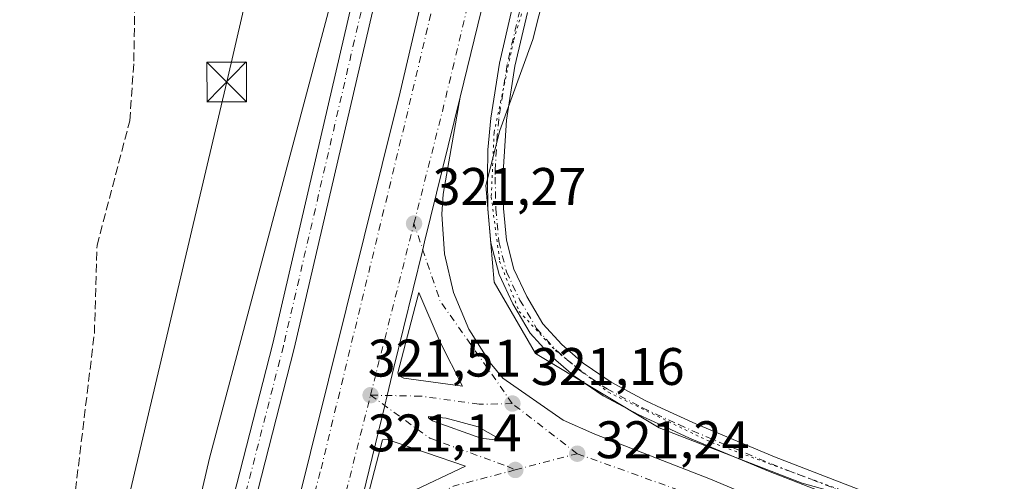
# Model space of a CAD drawing. Units: metres. Extents: x 598120 to 601597, y 4664339 to 4666708.
# Drawn here: x 601198 to 601385, y 4666011 to 4666099 of the extents above; entities that cross this region are included whole.
import ezdxf

# ---------------------------------------------------------------- set-up
doc = ezdxf.new("R2010")
doc.units = ezdxf.units.M
doc.header["$MEASUREMENT"] = 0
for name, pattern in [('DGN Style 3', [2.307223458686699, 1.648016756204785, -0.6592067024819142]), ('DGN Style 4', [2.6384748266838614, 1.318413404963828, -0.6592067024819142, 0.001648016756204785, -0.6592067024819142]), ('DGN Style 5', [1.1536117293433497, 0.4944050268614355, -0.6592067024819142])]:
    doc.linetypes.add(name, pattern=pattern)
for name, color, linetype, lineweight in [('Carretera de calzada única Cxs', 7, 'Continuous', 13), ('Carretera de calzada única eje', 7, 'DGN Style 4', 0), ('Corriente artificial lineal', 4, 'DGN Style 3', 13), ('Cultivos herbáceos CxS', 92, 'Continuous', 0), ('Cultivos leñosos CxS', 92, 'Continuous', 0), ('Isleta de vial', 135, 'Continuous', 13), ('Laguna Cxs', 142, 'Continuous', 13), ('Núcleo urbano CxS', 7, 'Continuous', 0), ('Pista no pavimentada Cxs', 111, 'Continuous', 0), ('Pista no pavimentada eje', 91, 'DGN Style 4', 0), ('Punto de cota en terreno', 7, 'Continuous', 0), ('Rótulo de punto de cota en terreno', 7, 'Continuous', 0), ('Suelo desnudo CxS', 253, 'Continuous', 0), ('Tendido', 6, 'Continuous', 0), ('Torre de tendido puntual', 7, 'Continuous', 0), ('Vía pecuaria eje', 92, 'DGN Style 5', 0)]:
    doc.layers.add(name, color=color, linetype=linetype, lineweight=lineweight)
doc.styles.add('Style-Arial', font='txt')

# ---------------------------------------------------------------- blocks, each defined once
blk = doc.blocks.new('*U11')
at = {"layer": 'Núcleo urbano CxS', "color": 7, "linetype": 'Continuous', "lineweight": 0}
for points in [[(601177.9960000003, 4665773.578500001, 323.2789000000048), (601234.4390000004, 4666015.715299999, 320.5503000000026), (601266.0894999999, 4666134.500299999, 319.7486000000063), (601293.3819000004, 4666204.7698, 319.5982999999979), (601307.0756999999, 4666232.178099999, 319.7991999999941), (601308.8948999997, 4666233.2181, 319.8911999999983), (601310.5905999999, 4666239.971200001, 319.729800000001), (601321.7880999995, 4666284.511299999, 319.4395999999979), (601338.8170999996, 4666354.327099999, 318.7060000000056)], [(601306.2197000004, 4666136.3619, 320.2734000000055), (601295.7801000001, 4666095.100600001, 320.6217000000034), (601289.5170999998, 4666077.864399999, 320.8767999999982), (601286.9073000001, 4666067.4187, 320.9279999999999), (601288.4729000004, 4666049.1383, 321.0228000000061), (601296.3016999997, 4666035.557700001, 320.9593000000023), (601319.7895000001, 4666021.455700001, 320.9045999999944), (601346.9303000001, 4666011.0097, 320.9489000000031), (601403.3010999998, 4665995.340299999, 321.7995999999985)]]:
    blk.add_polyline3d(points, dxfattribs=at)
blk = doc.blocks.new('5PATER')
at = {"layer": 'Suelo desnudo CxS', "linetype": 'Continuous', "lineweight": 0}
h = blk.add_hatch(color=51, dxfattribs=at)
edge = h.paths.add_edge_path()
edge.add_ellipse((0, 0), major_axis=(-0.1095731443231308, -0.1110710700762829), ratio=0.9994222409660322, start_angle=0, end_angle=360)
blk = doc.blocks.new('*U21')
at = {"layer": 'Carretera de calzada única Cxs', "color": 7, "linetype": 'Continuous', "lineweight": 13}
for points in [[(601371.3701, 4666445.1801, 319.604800000001), (601320.8800999997, 4666241.9101, 320.3117999999959), (601311.9654999999, 4666206.079299999, 320.3638000000064), (601311.3300999999, 4666203.5251, 320.3730999999971), (601310.9401000004, 4666201.9451, 320.3910000000033), (601310.5500999996, 4666200.374100001, 320.4244000000036), (601303.3501000004, 4666171.4801, 320.5850999999966), (601282.0401, 4666084.210100001, 321.7877000000008), (601275.2500999998, 4666056.7501, 321.3977000000014), (601274.9101, 4666055.3301, 321.4088999999949), (601269.4301000005, 4666032.9101, 321.6107999999949), (601268.1501000002, 4666027.610099999, 321.5950000000012), (601267.6901000004, 4666025.7301, 321.6015000000043), (601254.0601000005, 4665969.6601, 322.6211999999941), (601246.9301000005, 4665941.540100001, 323.9606000000058), (601233.7200999996, 4665889.9101, 326.5874999999942), (601219.0301000001, 4665829.9101, 329.4563999999955), (601199.4501, 4665751.850099999, 332.0051999999997), (601194.0500999996, 4665729.800100001, 331.8987000000052)], [(601192.9501, 4665753.460100001, 331.4896000000008), (601212.5401, 4665831.520099999, 329.3917999999976), (601221.8101000005, 4665869.4101, 327.5948000000063), (601232.7500999998, 4665914.5001, 325.4217999999965), (601237.2001, 4665938.8101, 324.9312999999966), (601241.1601, 4665962.0701, 322.9082999999956), (601242.2001, 4665968.210100001, 322.641300000003), (601246.7901, 4665989.390100001, 322.0100999999996), (601270.6201, 4666085.110099999, 321.0362000000023), (601275.5201000003, 4666106.0101, 320.8592999999965), (601281.5100999996, 4666127.8301, 320.6735000000044), (601291.9600999998, 4666161.1501, 320.4529000000039), (601304.4753999999, 4666203.779999999, 320.277900000001), (601305.2801000001, 4666206.520099999, 320.3034000000043), (601311.7833000004, 4666232.390100001, 320.521900000007), (601313.5000999998, 4666239.2401, 320.2902000000031), (601324.7001, 4666283.790100001, 319.9184999999998), (601341.7301000003, 4666353.610099999, 319.7363999999943)]]:
    blk.add_polyline3d(points, dxfattribs=at)
blk = doc.blocks.new('*U25')
at = {"layer": 'Carretera de calzada única Cxs', "color": 7, "linetype": 'Continuous', "lineweight": 13}
blk.add_polyline3d([(601254.0601000005, 4665969.6601, 322.6211999999941), (601267.6901000004, 4666025.7301, 321.6015000000043), (601268.1501000002, 4666027.610099999, 321.5950000000012), (601269.4301000005, 4666032.9101, 321.6107999999949), (601274.9101, 4666055.3301, 321.4088999999949), (601275.2500999998, 4666056.7501, 321.3977000000014), (601282.0401, 4666084.210100001, 321.7877000000008), (601278.8101000005, 4666065.790100001, 322.1324000000022), (601278.5601000005, 4666062.020099999, 322.4615999999951), (601279.0100999996, 4666054.4901, 321.5895000000019), (601280.7200999996, 4666047.140100001, 321.3965999999928), (601283.6401000004, 4666040.1801, 321.3849000000046), (601287.6901000004, 4666033.8101, 321.3536000000022), (601290.1001000004, 4666030.9101, 321.2997999999934), (601301.5301000001, 4666022.940099999, 322.1092999999965), (601307.5701000001, 4666020.290100001, 321.4336000000039), (601329.5201000003, 4666011.7301, 321.5877999999939), (601351.2401000002, 4666002.640100001, 321.9830999999977)], dxfattribs=at)
for points in [[(601271.3400999998, 4666030.9301, 321.6061999999947), (601282.4801000003, 4666029.4001, 321.456600000005), (601278.1901000004, 4666037.7601, 321.5436999999947), (601274.1901000004, 4666047.1501, 321.4744999999967), (601270.1601, 4666031.9001, 321.6114999999991), (601270.3101000005, 4666031.380100001, 321.6080999999977)], [(601285.9301000005, 4666019.520099999, 321.3782000000065), (601288.6201, 4666019.190099999, 321.3601999999955), (601289.2301000003, 4666019.5101, 321.3540000000066), (601285.4401000004, 4666021.6601, 321.3877999999968), (601279.3501000004, 4666023.3201, 321.4569999999949), (601275.9801000003, 4666023.640100001, 321.4951000000001), (601275.9801000003, 4666023.3301, 321.4931999999972), (601276.2100999998, 4666023.2601, 321.4900000000052), (601276.7600999996, 4666022.8101, 321.4807000000001)], [(601283.0500999996, 4666014.2401, 321.3687999999966), (601268.2100999998, 4666019.290100001, 321.6820000000007), (601267.2500999998, 4666019.190099999, 321.6833000000042), (601263.7801000001, 4666005.890100001, 321.8199000000022), (601264.0100999996, 4666005.200099999, 321.8172999999952), (601264.4801000003, 4666005.0001, 321.8111999999965), (601265.2401000002, 4666004.9901, 321.801999999996), (601272.3201000001, 4666009.140100001, 321.7332000000025)]]:
    blk.add_polyline3d(points, close=True, dxfattribs=at)
blk = doc.blocks.new('5TTEND')
at = {"layer": 'Laguna Cxs', "color": 7, "linetype": 'Continuous', "lineweight": 0}
for p, q in [((-0.375, 0.3754), (0.375, -0.3746)), ((0.3720000000000001, 0.3784000000000001), (-0.3720000000000001, -0.3776))]:
    blk.add_line(p, q, dxfattribs=at)
at = {"layer": 'Laguna Cxs', "color": 7, "linetype": 'Continuous', "lineweight": 0, "flags": 128}
blk.add_lwpolyline([(-0.375, -0.3746), (0.375, -0.3746), (0.375, 0.3754), (-0.375, 0.3754), (-0.3720000000000001, -0.3776)], dxfattribs=at)

msp = doc.modelspace()

# ---------------------------------------------------------------- linework, layer by layer
at = {"layer": 'Carretera de calzada única Cxs', "color": 7, "linetype": 'Continuous', "lineweight": 13, "extrusion": (-0.8350128320726697, 0.210900577309554, 0.5082071593006894), "elevation": 482165.1693196656, "flags": 128}
msp.add_lwpolyline([(-4671378.413366049, -284149.3977065267), (-4671348.635954414, -284149.2111139866), (-4671258.804638015, -284147.8147469135)], dxfattribs=at)
at = {"layer": 'Carretera de calzada única Cxs', "color": 7, "linetype": 'Continuous', "lineweight": 13, "extrusion": (0.01317929404743215, -0.001810082574639179, 0.9999115109895897), "elevation": -199.9917444443563, "flags": 128}
msp.add_lwpolyline([(601214.8805621506, 4666038.212005984), (601226.0215662572, 4666036.682003479)], dxfattribs=at)
at = {"layer": 'Carretera de calzada única Cxs', "color": 7, "linetype": 'Continuous', "lineweight": 13, "extrusion": (0.006592094231714149, -0.0008086955750663229, 0.9999779449093401), "elevation": 511.7152843198028, "flags": 128}
msp.add_lwpolyline([(601270.7467410401, 4666021.4596844), (601273.4368012487, 4666021.129684293)], dxfattribs=at)
at = {"layer": 'Carretera de calzada única Cxs', "color": 7, "linetype": 'Continuous', "lineweight": 13, "extrusion": (0.1335162746452945, -0.2117314413946961, 0.9681648625775295), "elevation": -907349.70978775, "flags": 128}
msp.add_lwpolyline([(2997419.857688836, 3510742.551231557), (2997428.060010942, 3510742.276376117), (2997439.856468309, 3510740.820601084)], dxfattribs=at)
at = {"layer": 'Carretera de calzada única Cxs', "color": 7, "linetype": 'Continuous', "lineweight": 13}
for points in [[(601188.4301000005, 4665734.3201, 331.5304000000033), (601192.9501, 4665753.460100001, 331.4896000000008), (601212.5401, 4665831.520099999, 329.3917999999976), (601221.8101000005, 4665869.4101, 327.5948000000063), (601232.7500999998, 4665914.5001, 325.4217999999965), (601237.2001, 4665938.8101, 324.9312999999966), (601241.1601, 4665962.0701, 322.9082999999956), (601242.2001, 4665968.210100001, 322.641300000003), (601246.7901, 4665989.390100001, 322.0100999999996), (601270.6201, 4666085.110099999, 321.0362000000023), (601275.5201000003, 4666106.0101, 320.8592999999965), (601281.5100999996, 4666127.8301, 320.6735000000044), (601291.9600999998, 4666161.1501, 320.4529000000039), (601304.4754999997, 4666203.779999999, 320.277900000001)], [(601282.0401, 4666084.210100001, 321.7877000000008), (601275.2500999998, 4666056.7501, 321.3977000000014), (601274.9101, 4666055.3301, 321.4088999999949), (601269.4301000005, 4666032.9101, 321.6107999999949), (601268.1501000002, 4666027.610099999, 321.5950000000012), (601267.6901000004, 4666025.7301, 321.6015000000043), (601254.0601000005, 4665969.6601, 322.6211999999941)], [(601282.0401, 4666084.210100001, 321.7877000000008), (601275.2500999998, 4666056.7501, 321.3977000000014), (601274.9101, 4666055.3301, 321.4088999999949), (601269.4301000005, 4666032.9101, 321.6107999999949), (601268.1501000002, 4666027.610099999, 321.5950000000012), (601267.6901000004, 4666025.7301, 321.6015000000043), (601254.0601000005, 4665969.6601, 322.6211999999941)], [(601282.0401, 4666084.210100001, 321.7877000000008), (601278.8101000005, 4666065.790100001, 322.1324000000022), (601278.5601000005, 4666062.020099999, 322.4615999999951), (601279.0100999996, 4666054.4901, 321.5895000000019)], [(601279.0100999996, 4666054.4901, 321.5895000000019), (601280.7200999996, 4666047.140100001, 321.3965999999928), (601283.6401000004, 4666040.1801, 321.3849000000046), (601287.6901000004, 4666033.8101, 321.3536000000022), (601290.1001000004, 4666030.9101, 321.2997999999934), (601301.5301000001, 4666022.940099999, 322.1092999999965), (601307.5701000001, 4666020.290100001, 321.4336000000039), (601329.5201000003, 4666011.7301, 321.5877999999939), (601351.2401000002, 4666002.640100001, 321.9830999999977), (601372.7401000002, 4665993.0101, 321.758799999996), (601396.2701000003, 4665981.5801, 321.9453000000067)], [(601282.4801000003, 4666029.4001, 321.456600000005), (601278.1901000004, 4666037.7601, 321.5436999999947), (601274.1901000004, 4666047.1501, 321.4744999999967), (601270.1601, 4666031.9001, 321.6114999999991), (601270.3101000005, 4666031.380100001, 321.6080999999977), (601271.3400999998, 4666030.9301, 321.6061999999947)], [(601288.6201, 4666019.190099999, 321.3601999999955), (601289.2301000003, 4666019.5101, 321.3540000000066), (601285.4401000004, 4666021.6601, 321.3877999999968), (601279.3501000004, 4666023.3201, 321.4569999999949), (601275.9801000003, 4666023.640100001, 321.4951000000001), (601275.9801000003, 4666023.3301, 321.4931999999972), (601276.2100999998, 4666023.2601, 321.4900000000052), (601276.7600999996, 4666022.8101, 321.4807000000001), (601285.9301000005, 4666019.520099999, 321.3782000000065)], [(601283.0500999996, 4666014.2401, 321.3687999999966), (601268.2100999998, 4666019.290100001, 321.6820000000007), (601267.2500999998, 4666019.190099999, 321.6833000000042), (601263.7801000001, 4666005.890100001, 321.8199000000022), (601264.0100999996, 4666005.200099999, 321.8172999999952), (601264.4801000003, 4666005.0001, 321.8111999999965), (601265.2401000002, 4666004.9901, 321.801999999996)]]:
    msp.add_polyline3d(points, dxfattribs=at)
at = {"layer": 'Carretera de calzada única eje', "color": 7, "linetype": 'DGN Style 4', "lineweight": 0, "extrusion": (0.001013347594910482, 0.003998116874558703, 0.9999914940578792), "elevation": 19586.21581117513, "flags": 128}
msp.add_lwpolyline([(601264.3654841379, 4665986.665024128), (601272.6156202517, 4666019.215284287)], dxfattribs=at)
at = {"layer": 'Carretera de calzada única eje', "color": 7, "linetype": 'DGN Style 4', "lineweight": 0, "extrusion": (0.009281091289815734, 0.0005738665601488371, 0.9999567650761915), "elevation": 8579.619559456358, "flags": 128}
msp.add_lwpolyline([(601263.0301689047, 4666021.93485707), (601249.3296823604, 4666041.37486027), (601244.36954702, 4666056.074862692)], dxfattribs=at)
at = {"layer": 'Carretera de calzada única eje', "color": 7, "linetype": 'DGN Style 4', "lineweight": 0, "extrusion": (0.002717112749451869, 0.01073565977359193, 0.9999386795736689), "elevation": 52048.1748443864, "flags": 128}
msp.add_lwpolyline([(601253.9255257403, 4665706.257916784), (601261.9064750398, 4665737.789733925)], dxfattribs=at)
at = {"layer": 'Carretera de calzada única eje', "color": 7, "linetype": 'DGN Style 4', "lineweight": 0, "extrusion": (-0.005687428995855697, 0.00439378145838203, 0.9999741735844546), "elevation": 17402.99757619476, "flags": 128}
msp.add_lwpolyline([(601296.3227780062, 4665985.154507076), (601284.0123412462, 4665994.664598874)], dxfattribs=at)
at = {"layer": 'Carretera de calzada única eje', "color": 7, "linetype": 'DGN Style 4', "lineweight": 0, "extrusion": (-0.007318211772872445, -0.001918305724293373, 0.9999713815302893), "elevation": -13029.9033365246, "flags": 128}
msp.add_lwpolyline([(601278.7199274023, 4665997.089963743), (601290.4702852991, 4666000.16996941)], dxfattribs=at)
at = {"layer": 'Carretera de calzada única eje', "color": 7, "linetype": 'DGN Style 4', "lineweight": 0, "extrusion": (-0.01556704301839179, 0.0817263585148538, 0.9965332254850138), "elevation": 372296.1643103969, "flags": 128}
msp.add_lwpolyline([(-1463721.307588082, -4455561.84191253), (-1463734.503301075, -4455566.039243024), (-1463746.612262287, -4455566.871016419)], dxfattribs=at)
at = {"layer": 'Carretera de calzada única eje', "color": 7, "linetype": 'DGN Style 4', "lineweight": 0}
for points in [[(601292.1300999997, 4666143.2501, 320.764599999995), (601282.1001000004, 4666123.950099999, 320.7707999999984), (601272.0701000001, 4666081.4801, 321.1177000000025), (601255.4700999996, 4666013.140100001, 321.7197000000015), (601243.9801000003, 4665969.210100001, 322.6637000000046), (601245.8300999999, 4665960.800100001, 323.1070999999938)], [(601273.2500999998, 4666060.2301, 321.4655999999959), (601278.6300999997, 4666081.4801, 321.2921000000061), (601290.2001, 4666129.7401, 320.8665000000037), (601292.1300999997, 4666143.2501, 320.764599999995)], [(601265.0000999998, 4666027.6801, 321.6040999999968), (601276.2600999996, 4666019.5101, 321.4995000000054), (601290.9301000005, 4666014.200099999, 321.3325000000041), (601292.4700999996, 4666013.5001, 321.3319000000047)], [(601291.9101, 4666026.090100001, 321.3120000000054), (601285.6201, 4666025.950099999, 321.3862999999984), (601274.5800999999, 4666027.4901, 321.5350000000035), (601265.0000999998, 4666027.6801, 321.6040999999968)], [(601304.2200999996, 4666016.5801, 321.4238000000041), (601330.8800999997, 4666007.040100001, 321.5476999999955), (601374.8300999999, 4665987.890100001, 321.7618999999977), (601399.9994999999, 4665975.576300001, 321.9753999999957)]]:
    msp.add_polyline3d(points, dxfattribs=at)
at = {"layer": 'Corriente artificial lineal', "color": 4, "linetype": 'DGN Style 3', "lineweight": 13}
msp.add_polyline3d([(601077.3468000004, 4665990.1251, 321.4431999999942), (601083.1401000004, 4665991.7601, 321.1316999999981), (601099.4801000003, 4665994.0601, 321.0822999999946), (601118.4600999998, 4665993.890100001, 320.9842999999965), (601156.3501000004, 4665989.040100001, 320.8606), (601205.1401000004, 4665977.5801, 320.9367999999959), (601212.6001000004, 4666039.390100001, 320.7556999999942), (601213.1001000004, 4666056.0601, 320.6940999999933), (601219.3101000005, 4666079.690099999, 320.4195000000037), (601220.0900999998, 4666090.9901, 320.3650999999954), (601220.2600999996, 4666101.450099999, 320.4418000000005), (601219.9901000002, 4666123.720100001, 320.1965000000055), (601220.6601, 4666151.090100001, 319.7228000000032), (601166.7100999998, 4666140.2501, 319.8125), (601138.2701000003, 4666134.120100001, 319.7451000000001), (601121.1601, 4666129.520099999, 319.9468000000052), (601096.8501000004, 4666123.5701, 320.0185000000056), (601087.5601000005, 4666120.670100001, 320.055600000007), (601082.3901000004, 4666119.5471, 320.0844999999972)], dxfattribs=at)
at = {"layer": 'Cultivos herbáceos CxS', "color": 92, "linetype": 'Continuous', "lineweight": 0}
for points in [[(601177.9960000003, 4665773.578500001, 323.2789000000048), (601234.4390000004, 4666015.715299999, 320.5503000000026), (601266.0894999999, 4666134.500299999, 319.7486000000063), (601293.3819000004, 4666204.7698, 319.5982999999979), (601307.0756999999, 4666232.178099999, 319.7991999999941), (601308.8948999997, 4666233.2181, 319.8911999999983), (601310.5905999999, 4666239.971200001, 319.729800000001), (601321.7880999995, 4666284.511299999, 319.4395999999979), (601338.8170999996, 4666354.327099999, 318.7060000000056), (601361.9693, 4666447.5262, 319.0733000000037), (601372.3243000006, 4666488.8709, 319.4348999999929)], [(601338.8170999996, 4666354.327099999, 318.7060000000056), (601321.7880999995, 4666284.511299999, 319.4395999999979), (601310.5905999999, 4666239.971200001, 319.729800000001), (601308.8948999997, 4666233.2181, 319.8911999999983), (601307.0756999999, 4666232.178099999, 319.7991999999941), (601293.3819000004, 4666204.7698, 319.5982999999979), (601266.0894999999, 4666134.500299999, 319.7486000000063), (601234.4390000004, 4666015.715299999, 320.5503000000026), (601177.9960000003, 4665773.578500001, 323.2789000000048)]]:
    msp.add_polyline3d(points, dxfattribs=at)
at = {"layer": 'Cultivos leñosos CxS', "color": 92, "linetype": 'Continuous', "lineweight": 0}
msp.add_polyline3d([(601568.8792000003, 4666327.663600001, 319.948000000004), (601575.3159999996, 4665880.134600001, 323.817200000005), (601567.4165000003, 4665889.920299999, 323.2768999999971), (601567.1140999999, 4665890.294700001, 323.2014999999956), (601543.6403999999, 4665907.375700001, 322.3638999999966), (601493.4912999999, 4665942.6051, 322.5331000000006), (601428.8755000001, 4665983.849199999, 321.9472999999998), (601403.3010999998, 4665995.340299999, 321.7995999999985), (601346.9303000001, 4666011.0097, 320.9489000000031), (601319.7895000001, 4666021.455700001, 320.9045999999944), (601296.3016999997, 4666035.557700001, 320.9593000000023), (601288.4729000004, 4666049.1383, 321.0228000000061), (601286.9073000001, 4666067.4187, 320.9279999999999), (601289.5170999998, 4666077.864399999, 320.8767999999982), (601295.7801000001, 4666095.100600001, 320.6217000000034), (601306.2197000004, 4666136.3619, 320.2734000000055), (601317.9085999997, 4666186.877400001, 320.1717999999965), (601325.3348000003, 4666226.086999999, 320.0620999999956), (601321.5444, 4666232.155300001, 320.2060999999958), (601323.7916000001, 4666241.1863, 320.1947999999975), (601325.6541999998, 4666248.6852, 320.2133000000031), (601373.7449000003, 4666442.2959, 319.5862000000052), (601529.2389000002, 4666293.1569, 320.2492999999959), (601531.3230999997, 4666307.561899999, 320.0025000000023)], close=True, dxfattribs=at)
msp.add_polyline3d([(601373.7449000003, 4666442.2959, 319.5862000000052), (601325.6541999998, 4666248.6852, 320.2133000000031), (601323.7916000001, 4666241.1863, 320.1947999999975), (601321.5444, 4666232.155300001, 320.2060999999958), (601325.3348000003, 4666226.086999999, 320.0620999999956), (601317.9085999997, 4666186.877400001, 320.1717999999965), (601306.2197000004, 4666136.3619, 320.2734000000055), (601295.7801000001, 4666095.100600001, 320.6217000000034), (601289.5170999998, 4666077.864399999, 320.8767999999982), (601286.9073000001, 4666067.4187, 320.9279999999999), (601288.4729000004, 4666049.1383, 321.0228000000061), (601296.3016999997, 4666035.557700001, 320.9593000000023), (601319.7895000001, 4666021.455700001, 320.9045999999944), (601346.9303000001, 4666011.0097, 320.9489000000031), (601403.3010999998, 4665995.340299999, 321.7995999999985), (601428.8755000001, 4665983.849199999, 321.9472999999998), (601493.4912999999, 4665942.6051, 322.5331000000006), (601543.6403999999, 4665907.375700001, 322.3638999999966), (601567.1140999999, 4665890.294700001, 323.2014999999956), (601567.4165000003, 4665889.920299999, 323.2768999999971), (601575.3159999996, 4665880.134600001, 323.817200000005)], dxfattribs=at)
at = {"layer": 'Isleta de vial', "color": 135, "linetype": 'Continuous', "lineweight": 13}
for points in [[(601282.4801000003, 4666029.4001, 321.456600000005), (601278.1901000004, 4666037.7601, 321.5436999999947), (601274.1901000004, 4666047.1501, 321.4744999999967), (601270.1601, 4666031.9001, 321.6114999999991), (601270.3101000005, 4666031.380100001, 321.6080999999977), (601271.3400999998, 4666030.9301, 321.6061999999947), (601282.4801000003, 4666029.4001, 321.456600000005)], [(601288.6201, 4666019.190099999, 321.3601999999955), (601289.2301000003, 4666019.5101, 321.3540000000066), (601285.4401000004, 4666021.6601, 321.3877999999968), (601279.3501000004, 4666023.3201, 321.4569999999949), (601275.9801000003, 4666023.640100001, 321.4951000000001), (601275.9801000003, 4666023.3301, 321.4931999999972), (601276.2100999998, 4666023.2601, 321.4900000000052), (601276.7600999996, 4666022.8101, 321.4807000000001), (601285.9301000005, 4666019.520099999, 321.3782000000065), (601288.6201, 4666019.190099999, 321.3601999999955)], [(601265.2401000002, 4666004.9901, 321.801999999996), (601272.3201000001, 4666009.140100001, 321.7332000000025), (601283.0500999996, 4666014.2401, 321.3687999999966), (601268.2100999998, 4666019.290100001, 321.6820000000007), (601267.2500999998, 4666019.190099999, 321.6833000000042), (601263.7801000001, 4666005.890100001, 321.8199000000022), (601264.0100999996, 4666005.200099999, 321.8172999999952), (601264.4801000003, 4666005.0001, 321.8111999999965), (601265.2401000002, 4666004.9901, 321.801999999996)]]:
    msp.add_polyline3d(points, dxfattribs=at)
at = {"layer": 'Núcleo urbano CxS', "color": 7, "linetype": 'Continuous', "lineweight": 0}
for points in [[(601177.9960000003, 4665773.578500001, 323.2789000000048), (601234.4390000004, 4666015.715299999, 320.5503000000026), (601266.0894999999, 4666134.500299999, 319.7486000000063), (601293.3819000004, 4666204.7698, 319.5982999999979), (601307.0756999999, 4666232.178099999, 319.7991999999941), (601308.8948999997, 4666233.2181, 319.8911999999983), (601310.5905999999, 4666239.971200001, 319.729800000001), (601321.7880999995, 4666284.511299999, 319.4395999999979), (601338.8170999996, 4666354.327099999, 318.7060000000056), (601361.9693, 4666447.5262, 319.0733000000037), (601372.3243000006, 4666488.8709, 319.4348999999929)], [(601373.7449000003, 4666442.2959, 319.5862000000052), (601325.6541999998, 4666248.6852, 320.2133000000031), (601323.7916000001, 4666241.1863, 320.1947999999975), (601321.5444, 4666232.155300001, 320.2060999999958), (601325.3348000003, 4666226.086999999, 320.0620999999956), (601317.9085999997, 4666186.877400001, 320.1717999999965), (601306.2197000004, 4666136.3619, 320.2734000000055), (601295.7801000001, 4666095.100600001, 320.6217000000034), (601289.5170999998, 4666077.864399999, 320.8767999999982), (601286.9073000001, 4666067.4187, 320.9279999999999), (601288.4729000004, 4666049.1383, 321.0228000000061), (601296.3016999997, 4666035.557700001, 320.9593000000023), (601319.7895000001, 4666021.455700001, 320.9045999999944), (601346.9303000001, 4666011.0097, 320.9489000000031), (601403.3010999998, 4665995.340299999, 321.7995999999985), (601428.8755000001, 4665983.849199999, 321.9472999999998), (601493.4912999999, 4665942.6051, 322.5331000000006), (601543.6403999999, 4665907.375700001, 322.3638999999966), (601567.1140999999, 4665890.294700001, 323.2014999999956), (601567.4165000003, 4665889.920299999, 323.2768999999971), (601575.3159999996, 4665880.134600001, 323.817200000005)]]:
    msp.add_polyline3d(points, dxfattribs=at)
at = {"layer": 'Pista no pavimentada Cxs', "color": 111, "linetype": 'Continuous', "lineweight": 0}
for points in [[(601304.4754999997, 4666203.779999999, 320.277900000001), (601302.0037000002, 4666203.7411, 320.2142000000022), (601299.6901000004, 4666202.6501, 320.1564999999973), (601296.9700999996, 4666199.770099999, 320.1817000000011), (601294.3300999999, 4666194.340100001, 320.1530000000057), (601293.6801000005, 4666192.620100001, 320.1493999999948), (601285.7001, 4666169.520099999, 320.1489000000001), (601267.6901000004, 4666110.5001, 320.527700000006), (601250.4901000002, 4666036.520099999, 321.3611999999994), (601237.3901000004, 4665985.4001, 321.835500000001), (601192.7801000001, 4665822.0701, 322.9809999999998), (601181.9501, 4665776.0801, 323.5212999999931), (601175.7500999998, 4665752.220100001, 323.9247999999934), (601168.4401000004, 4665743.5101, 323.709400000007), (601163.9401000004, 4665739.870100001, 324.3764999999985), (601162.9083000004, 4665739.018100001, 324.5525999999954), (601162.1305000001, 4665738.684699999, 324.6524000000064), (601161.1778999995, 4665738.5417, 324.7514999999985), (601159.3601000002, 4665738.7501, 324.9060999999929), (601159.1700999998, 4665741.360099999, 324.7792999999947), (601160.9297000002, 4665742.436899999, 324.4955000000046), (601163.4901000002, 4665744.850099999, 324.0883000000031)], [(601165.6401000004, 4665746.630100001, 323.8769000000029), (601171.9700999996, 4665754.170100001, 323.7151000000013), (601177.9200999998, 4665777.0801, 323.4940000000061), (601188.7401000002, 4665823.030099999, 322.976800000004), (601233.3800999997, 4665986.4801, 321.9633000000031), (601246.4600999998, 4666037.5001, 321.4340999999986), (601263.6700999998, 4666111.5801, 320.7936000000045), (601267.2301000003, 4666123.2301, 321.478099999993)], [(601188.7401000002, 4665823.030099999, 322.976800000004), (601233.3800999997, 4665986.4801, 321.9633000000031), (601246.4600999998, 4666037.5001, 321.4340999999986), (601263.6700999998, 4666111.5801, 320.7936000000045)], [(601267.6901000004, 4666110.5001, 320.527700000006), (601250.4901000002, 4666036.520099999, 321.3611999999994), (601237.3901000004, 4665985.4001, 321.835500000001), (601192.7801000001, 4665822.0701, 322.9809999999998)], [(601394.5000999998, 4665991.850099999, 321.7535000000062), (601380.4401000004, 4665997.8101, 321.4409000000014), (601340.5301000001, 4666013.2601, 321.1628000000055), (601325.5201000003, 4666019.550100001, 321.1450000000041), (601320.3201000001, 4666021.920100001, 321.1103000000003), (601315.9401000004, 4666023.9301, 321.0886000000028), (601309.1300999997, 4666027.5801, 321.2266999999993), (601303.5301000001, 4666031.380100001, 321.1524000000064), (601299.2001, 4666035.1501, 321.1088000000018), (601295.3201000001, 4666039.440099999, 321.2002999999968), (601292.0201000003, 4666045.030099999, 321.2581000000064), (601289.4001000002, 4666050.5801, 321.5046000000002), (601287.8601000002, 4666056.5801, 321.6382000000012), (601287.2801000001, 4666062.9301, 321.8846000000049), (601287.1700999998, 4666069.030099999, 322.0338999999949), (601287.2901, 4666074.210100001, 322.0546999999933), (601287.8601000002, 4666080.1801, 322.1760000000068), (601289.4600999998, 4666090.6501, 321.7715999999928), (601291.9001000002, 4666101.050100001, 321.0985999999975)], [(601401.0015000004, 4665989.087300001, 322.0323000000063), (601394.5000999998, 4665991.850099999, 321.7535000000062), (601380.4401000004, 4665997.8101, 321.4409000000014), (601340.5301000001, 4666013.2601, 321.1628000000055), (601325.5201000003, 4666019.550100001, 321.1450000000041), (601320.3201000001, 4666021.920100001, 321.1103000000003), (601315.9401000004, 4666023.9301, 321.0886000000028), (601309.1300999997, 4666027.5801, 321.2266999999993), (601303.5301000001, 4666031.380100001, 321.1524000000064), (601299.2001, 4666035.1501, 321.1088000000018), (601295.3201000001, 4666039.440099999, 321.2002999999968), (601292.0201000003, 4666045.030099999, 321.2581000000064), (601289.4001000002, 4666050.5801, 321.5046000000002), (601287.8601000002, 4666056.5801, 321.6382000000012), (601287.2801000001, 4666062.9301, 321.8846000000049), (601287.1700999998, 4666069.030099999, 322.0338999999949), (601287.2901, 4666074.210100001, 322.0546999999933), (601287.8601000002, 4666080.1801, 322.1760000000068), (601289.4600999998, 4666090.6501, 321.7715999999928), (601291.9001000002, 4666101.050100001, 321.0985999999975)], [(601294.7600999996, 4666100.2501, 320.8539000000019), (601292.3800999997, 4666090.0801, 321.1640000000043), (601290.8101000005, 4666079.8201, 321.3153000000021), (601290.1401000004, 4666069.020099999, 321.3417999999947), (601290.2401000002, 4666063.090100001, 321.2853999999934), (601290.7901, 4666057.090100001, 321.1413999999932), (601292.2001, 4666051.590100001, 321.0451999999932), (601294.6501000002, 4666046.420100001, 320.9931999999972), (601297.7301000003, 4666041.210100001, 320.9875999999931), (601301.2901, 4666037.270099999, 320.9762999999948), (601305.3501000004, 4666033.7301, 320.9771000000038), (601310.6700999998, 4666030.120100001, 320.9934999999969), (601317.2600999996, 4666026.590100001, 320.9412000000011), (601320.2200999996, 4666025.2301, 320.9410999999964), (601326.7100999998, 4666022.270099999, 320.9839999999967), (601341.6401000004, 4666016.0101, 321.0426000000007), (601381.5601000005, 4666000.5601, 321.2756999999983), (601391.5488999998, 4665996.3237, 321.5286999999953)], [(601294.7600999996, 4666100.2501, 320.8539000000019), (601292.3800999997, 4666090.0801, 321.1640000000043), (601290.8101000005, 4666079.8201, 321.3153000000021), (601290.1401000004, 4666069.020099999, 321.3417999999947), (601290.2401000002, 4666063.090100001, 321.2853999999934), (601290.7901, 4666057.090100001, 321.1413999999932), (601292.2001, 4666051.590100001, 321.0451999999932), (601294.6501000002, 4666046.420100001, 320.9931999999972), (601297.7301000003, 4666041.210100001, 320.9875999999931), (601301.2901, 4666037.270099999, 320.9762999999948), (601305.3501000004, 4666033.7301, 320.9771000000038), (601310.6700999998, 4666030.120100001, 320.9934999999969), (601317.2600999996, 4666026.590100001, 320.9412000000011), (601320.2200999996, 4666025.2301, 320.9410999999964), (601326.7100999998, 4666022.270099999, 320.9839999999967), (601341.6401000004, 4666016.0101, 321.0426000000007), (601381.5601000005, 4666000.5601, 321.2756999999983), (601391.5488999998, 4665996.3237, 321.5286999999953), (601399.9430999998, 4665993.2545, 321.9640999999974)]]:
    msp.add_polyline3d(points, dxfattribs=at)
at = {"layer": 'Pista no pavimentada eje', "color": 91, "linetype": 'DGN Style 4', "lineweight": 0}
for points in [[(601269.3378999997, 4666123.019900001, 321.1128999999929), (601265.6801000005, 4666111.040100001, 320.6472000000067), (601248.4751000004, 4666037.0101, 321.3690000000061), (601235.3850999996, 4665985.940099999, 321.8941999999952), (601219.0778999999, 4665928.433900001, 323.9459000000061), (601190.7600999996, 4665822.550100001, 322.9508999999962), (601179.9351000005, 4665776.5801, 323.4992000000057), (601173.8601000002, 4665753.1951, 323.7835999999952), (601167.0401, 4665745.0701, 323.7709000000032), (601166.3605000004, 4665744.5075, 323.8310999999958)], [(601293.3300999999, 4666100.6501, 321.0035999999964), (601290.9200999998, 4666090.3651, 321.482600000003), (601289.3350999998, 4666080.0001, 321.7459999999992), (601289.0500999996, 4666077.015100001, 321.7909999999974), (601288.7150999998, 4666071.6151, 321.6652999999933), (601288.6551000001, 4666069.0251, 321.7073999999994), (601288.7600999996, 4666063.0101, 321.5745000000024), (601289.3251, 4666056.835100001, 321.3867999999929), (601290.8000999996, 4666051.085100001, 321.2890000000043), (601293.3350999998, 4666045.725099999, 321.1244000000006), (601296.5251000002, 4666040.325099999, 321.0973999999987), (601300.2451, 4666036.210100001, 321.0478000000003), (601304.4401000004, 4666032.5551, 321.0666999999958), (601309.9001000002, 4666028.850099999, 321.1097000000009), (601316.6001000004, 4666025.2601, 321.0194000000047), (601323.5151000004, 4666022.095100001, 321.0464000000065), (601326.1151000002, 4666020.9101, 321.0629000000045), (601341.0850999998, 4666014.6351, 321.1064000000042), (601381.0000999998, 4665999.1851, 321.3671999999933), (601403.1842999998, 4665989.7817, 322.062699999995)]]:
    msp.add_polyline3d(points, dxfattribs=at)
at = {"layer": 'Tendido', "color": 6, "linetype": 'Continuous', "lineweight": 0}
msp.add_polyline3d([(601183.5401, 4664388.9257, 362.0752999999968), (601168.3021, 4664421.591800001, 361.3276000000042), (601120.3721000003, 4664524.9014, 360.9250000000029), (601072.7636000002, 4664628.327199999, 364.6998000000021), (601029.9374000002, 4664745.088099999, 369.3184000000037), (600962.3526999997, 4664929.635299999, 346.6986999999936), (600987.7433000002, 4665034.807800001, 344.4842999999965), (601010.2597000003, 4665128.292099999, 339.0951000000059), (601037.4210000001, 4665241.061100001, 334.3041999999987), (601058.4877000004, 4665328.5261, 332.6986999999936), (601089.8014000002, 4665458.5349, 333.0182999999961), (601136.0700000003, 4665650.630000001, 327.027700000006), (601164.1100000005, 4665781.51, 324.3788000000059), (601191.5088000001, 4665892.773499999, 324.5774999999995), (601210.4001000002, 4665971.354900001, 323.0544999999984), (601237.7050999999, 4666087.083900001, 321.8901999999944), (601262.4702000003, 4666193.922900001, 320.5749999999971), (601287.3940000003, 4666297.1106, 321.0442999999942), (601313.1114999996, 4666406.172, 319.3462), (601339.5558000002, 4666518.393800001, 319.0975999999937), (601365.4992000004, 4666626.5175, 318.521900000007), (601384.4068, 4666705.386499999, 317.9156999999978)], dxfattribs=at)
at = {"layer": 'Vía pecuaria eje', "color": 92, "linetype": 'DGN Style 5', "lineweight": 0}
msp.add_polyline3d([(601298.4982000003, 4666116.5976, 321.5022000000026), (601292.1476999996, 4666094.901900001, 321.1682000000001), (601288.4430999998, 4666077.4395, 321.9894000000059), (601287.9135999996, 4666065.2687, 321.8243999999977), (601289.5007999997, 4666053.097999999, 321.5302999999985), (601293.2048000004, 4666043.573000001, 321.247199999998), (601300.0839000001, 4666036.1646, 321.0546000000031), (601310.1380000003, 4666028.227, 321.1376000000019), (601329.7171999998, 4666018.701900001, 321.0970999999991), (601355.6464000001, 4666009.1768, 321.258600000001), (601389.5131000001, 4665995.418199999, 321.5671000000002), (601416.5006999997, 4665984.305500001, 321.9435999999987), (601450.3673, 4665962.609400001, 322.0483999999997), (601479.4713000003, 4665943.030099999, 322.5418000000063), (601509.1043999996, 4665919.217499999, 322.9483000000037), (601532.9167999999, 4665900.167300001, 322.9156999999978), (601553.0248999996, 4665882.704800001, 323.1296000000002), (601569.4288999997, 4665867.3588, 323.7173999999941), (601575.5916999998, 4665860.967700001, 323.7057000000059)], dxfattribs=at)

# ---------------------------------------------------------------- block references
at = {"layer": 'Carretera de calzada única Cxs', "color": 7, "linetype": 'Continuous', "lineweight": 13}
for name in ['*U21', '*U25']:
    msp.add_blockref(name, (0, 0), dxfattribs=at)
at = {"layer": 'Núcleo urbano CxS', "color": 7, "linetype": 'Continuous', "lineweight": 0}
msp.add_blockref('*U11', (0, 0), dxfattribs=at)
at = {"layer": 'Punto de cota en terreno', "color": 7, "linetype": 'Continuous', "lineweight": 0, "xscale": 10, "yscale": 10, "zscale": 10}
for p in [(601273.2599999999, 4666060.230000001, 321.2700000000041), (601265.0199999996, 4666027.680000001, 321.5099999999948), (601291.9199999999, 4666026.09, 321.1600000000035), (601304.2300000006, 4666016.58, 321.2400000000052), (601292.4800000006, 4666013.5, 321.1399999999995)]:
    msp.add_blockref('5PATER', p, dxfattribs=at)
at = {"layer": 'Torre de tendido puntual', "color": 7, "linetype": 'Continuous', "lineweight": 0, "xscale": 10, "yscale": 10, "zscale": 10}
msp.add_blockref('5TTEND', (601237.7050999999, 4666087.083900001, 321.8901999999944), dxfattribs=at)

# ---------------------------------------------------------------- texts
at = {"layer": 'Rótulo de punto de cota en terreno', "color": 7, "linetype": 'Continuous', "lineweight": 0, "style": 'Style-Arial'}
for s, p in [('321,27', (601276.7878000002, 4666063.7578)), ('321,51', (601264.4771999996, 4666031.207800001)), ('321,16', (601295.4478000002, 4666029.617799999)), ('321,14', (601264.4771999996, 4666017.027799999)), ('321,24', (601307.7577999998, 4666015.7271))]:
    msp.add_text(s, height=7.000000000000002, dxfattribs=at).set_placement(p)

doc.saveas('drawing.dxf')
